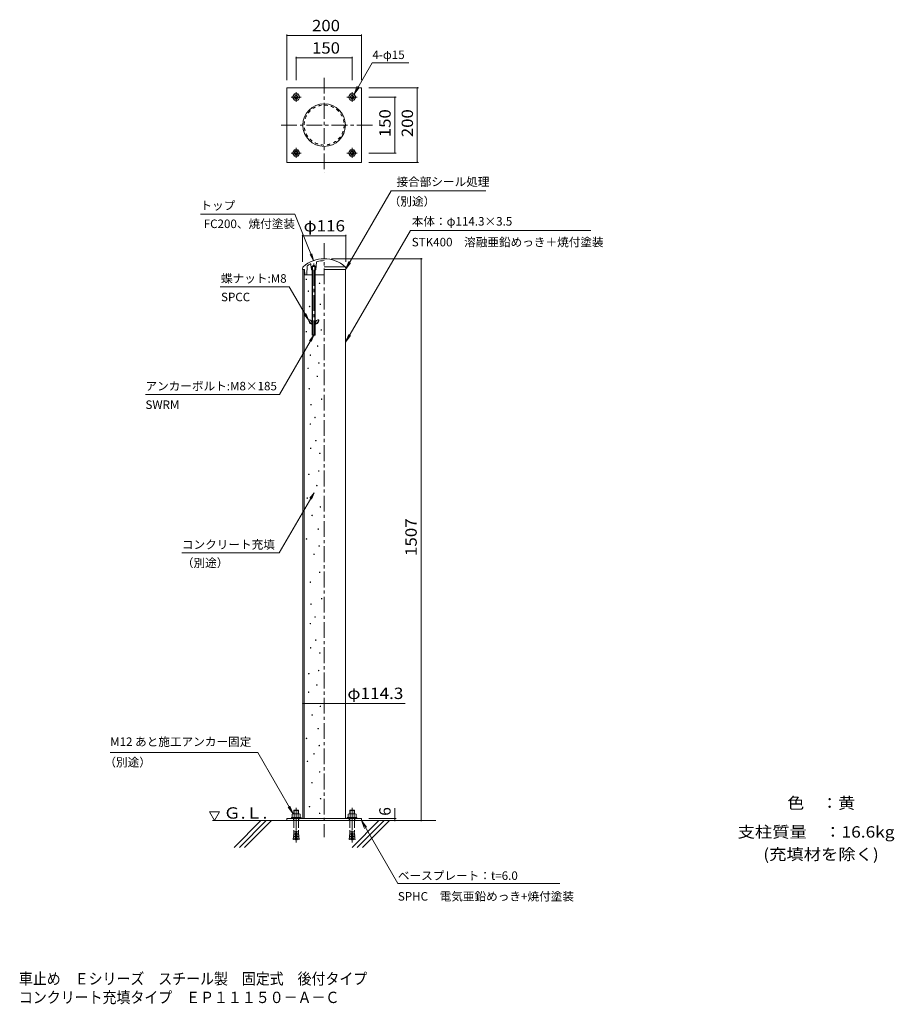
# Model space of a CAD drawing. Units: millimetres. Extents: x -817 to 1530, y -1376 to 1265.
import ezdxf

# ---------------------------------------------------------------- set-up
doc = ezdxf.new("R2010")
doc.units = ezdxf.units.MM
doc.header["$LTSCALE"] = 10
for name, pattern in [('JWW_CENTER1', [6.773333, 4.233333, -0.846667, 0.846667, -0.846667]), ('JWW_CENTER2', [13.546667, 11.006667, -0.846667, 0.846667, -0.846667]), ('JWW_DASHED1', [1.693333, 0.846667, -0.846667]), ('JWW_DASHED3', [3.386667, 2.54, -0.846667])]:
    doc.linetypes.add(name, pattern=pattern)
for name, color, linetype in [('F-0ﾚｲﾔ', 7, 'Continuous'), ('F-5ﾚｲﾔ', 7, 'Continuous'), ('その他', 7, 'Continuous'), ('ハッチ', 7, 'Continuous'), ('仕上', 7, 'Continuous'), ('寸法', 7, 'Continuous'), ('躯体', 7, 'Continuous'), ('通り芯', 7, 'Continuous')]:
    doc.layers.add(name, color=color, linetype=linetype)
doc.styles.add('ＭＳ ゴシック', font='txt', dxfattribs={"height": 1})

msp = doc.modelspace()

# ---------------------------------------------------------------- linework, layer by layer
at = {"layer": 'その他', "color": 7, "linetype": 'Continuous', "lineweight": 9}
for p, q in [((-100, 1225.5), (-100, 1102.5)), ((-100, 1222.5), (100, 1222.5)), ((100, 1225.5), (100, 1102.5)), ((-75, 1165.5), (-75, 1102.5)), ((-75, 1162.5), (75, 1162.5)), ((75, 1165.5), (75, 1102.5)), ((253, 1082.5), (120, 1082.5)), ((193, 1057.5), (120, 1057.5)), ((190, 907.5), (190, 1057.5)), ((250, 882.5), (250, 1082.5)), ((193, 907.5), (120, 907.5)), ((253, 882.5), (120, 882.5)), ((-58, 688.4), (-58, 615.4)), ((58, 688.4), (58, 615.4)), ((-58, 685.4), (58, 685.4)), ((263, 623.9), (20, 623.9)), ((260, -883.1), (260, 623.9)), ((-57.1, -568.6), (57.1, -568.6)), ((190, -877.1), (190, -850.1)), ((193, -877.1), (120, -877.1)), ((190, -883.1), (190, -877.1))]:
    msp.add_line(p, q, dxfattribs=at)
at = {"layer": 'その他', "color": 7, "linetype": 'Continuous', "lineweight": 9, "const_width": 2}
for points in [[(-99, 1222.5, 0.414214), (-100, 1223.5, 0.414214), (-101, 1222.5, 0.414214), (-100, 1221.5, 0.414214)], [(101, 1222.5, 0.414214), (100, 1223.5, 0.414214), (99, 1222.5, 0.414214), (100, 1221.5, 0.414214)], [(-74, 1162.5, 0.414214), (-75, 1163.5, 0.414214), (-76, 1162.5, 0.414214), (-75, 1161.5, 0.414214)], [(76, 1162.5, 0.414214), (75, 1163.5, 0.414214), (74, 1162.5, 0.414214), (75, 1161.5, 0.414214)], [(251, 1082.5, 0.414214), (250, 1083.5, 0.414214), (249, 1082.5, 0.414214), (250, 1081.5, 0.414214)], [(191, 1057.5, 0.414214), (190, 1058.5, 0.414214), (189, 1057.5, 0.414214), (190, 1056.5, 0.414214)], [(191, 907.5, 0.414214), (190, 908.5, 0.414214), (189, 907.5, 0.414214), (190, 906.5, 0.414214)], [(251, 882.5, 0.414214), (250, 883.5, 0.414214), (249, 882.5, 0.414214), (250, 881.5, 0.414214)], [(-57, 685.4, 0.414214), (-58, 686.4, 0.414214), (-59, 685.4, 0.414214), (-58, 684.4, 0.414214)], [(59, 685.4, 0.414214), (58, 686.4, 0.414214), (57, 685.4, 0.414214), (58, 684.4, 0.414214)], [(261, 623.9, 0.414214), (260, 624.9, 0.414214), (259, 623.9, 0.414214), (260, 622.9, 0.414214)], [(-56.1, -568.6, 0.414214), (-57.1, -567.6, 0.414214), (-58.1, -568.6, 0.414214), (-57.1, -569.6, 0.414214)], [(58.2, -568.6, 0.414214), (57.1, -567.6, 0.414214), (56.2, -568.6, 0.414214), (57.1, -569.6, 0.414214)], [(191, -877.1, 0.414214), (190, -876.1, 0.414214), (189, -877.1, 0.414214), (190, -878.1, 0.414214)], [(191, -883.1, 0.414214), (190, -882.1, 0.414214), (189, -883.1, 0.414214), (190, -884.1, 0.414214)], [(261, -883.1, 0.414214), (260, -882.1, 0.414214), (259, -883.1, 0.414214), (260, -884.1, 0.414214)]]:
    msp.add_lwpolyline(points, format="xyb", close=True, dxfattribs=at)
at = {"layer": 'ハッチ', "color": 6, "linetype": 'Continuous', "lineweight": 5}
for p, q in [((-294, -883.1), (-307.5, -859.8)), ((-307.5, -859.8), (-280.5, -859.8)), ((-294, -883.1), (-280.5, -859.8)), ((300, -883.1), (-300, -883.1))]:
    msp.add_line(p, q, dxfattribs=at)
at = {"layer": 'ハッチ', "color": 6, "linetype": 'Continuous', "lineweight": 9}
for p, q in [((-170, -883.1), (-241.7, -954.8)), ((-155.9, -883.1), (-227.5, -954.8)), ((-141.7, -883.1), (-213.4, -954.8)), ((146.5, -883.1), (74.8, -954.8)), ((160.6, -883.1), (88.9, -954.8)), ((175, -883.1), (103.2, -954.8))]:
    msp.add_line(p, q, dxfattribs=at)
at = {"layer": '仕上', "color": 2, "linetype": 'JWW_CENTER2', "lineweight": 9}
for p, q in [((-88.8, 1057.5), (-61.3, 1057.5)), ((-75, 1071), (-75, 1044.8)), ((61.2, 1057.5), (88.7, 1057.5)), ((75, 1071), (75, 1044.8)), ((-88.8, 907.5), (-61.3, 907.5)), ((-75, 921), (-75, 894.8)), ((61.2, 907.5), (88.7, 907.5)), ((75, 921), (75, 894.8))]:
    msp.add_line(p, q, dxfattribs=at)
at = {"layer": '仕上', "color": 2, "linetype": 'Continuous', "lineweight": 9}
for p, q in [((-84.8, 1057.5), (-79.9, 1066)), ((-84.8, 1057.5), (-79.9, 1049)), ((-79.9, 1066), (-70.1, 1066)), ((-65.2, 1057.5), (-70.1, 1066)), ((-65.2, 1057.5), (-70.1, 1049)), ((65.2, 1057.5), (70.1, 1066)), ((65.2, 1057.5), (70.1, 1049)), ((70.1, 1066), (79.9, 1066)), ((84.8, 1057.5), (79.9, 1066)), ((84.8, 1057.5), (79.9, 1049)), ((-79.9, 1049), (-70.1, 1049)), ((70.1, 1049), (79.9, 1049)), ((-84.8, 907.5), (-79.9, 916)), ((-84.8, 907.5), (-79.9, 899)), ((-79.9, 916), (-70.1, 916)), ((-79.9, 899), (-70.1, 899)), ((-65.2, 907.5), (-70.1, 916)), ((-65.2, 907.5), (-70.1, 899)), ((65.2, 907.5), (70.1, 916)), ((65.2, 907.5), (70.1, 899)), ((70.1, 916), (79.9, 916)), ((70.1, 899), (79.9, 899)), ((84.8, 907.5), (79.9, 916)), ((84.8, 907.5), (79.9, 899))]:
    msp.add_line(p, q, dxfattribs=at)
at = {"layer": '仕上', "color": 2, "linetype": 'Continuous', "lineweight": 5}
for p, q in [((-85.9, -865.9), (-85.9, -874.8)), ((-83.2, -864.8), (-66.8, -864.8)), ((-80.1, -854.8), (-81, -855.8)), ((-81, -855.8), (-69, -855.8)), ((-81, -855.8), (-81, -864.8)), ((-80.5, -865.9), (-80.5, -874.8)), ((-80.1, -854.8), (-69.9, -854.8)), ((-80.1, -854.8), (-80.1, -864.8)), ((-69.9, -854.8), (-69.9, -864.8)), ((-69.9, -854.8), (-69, -855.8)), ((-69.5, -865.9), (-69.5, -874.8)), ((-69, -855.8), (-69, -864.8)), ((-64, -865.9), (-64, -874.8)), ((64.1, -865.9), (64.1, -874.8)), ((66.8, -864.8), (83.2, -864.8)), ((69.9, -854.8), (69, -855.8)), ((69, -855.8), (81, -855.8)), ((69, -855.8), (69, -864.8)), ((69.5, -865.9), (69.5, -874.8)), ((69.9, -854.8), (80.1, -854.8)), ((69.9, -854.8), (69.9, -864.8)), ((80.1, -854.8), (80.1, -864.8)), ((80.1, -854.8), (81, -855.8)), ((80.5, -865.9), (80.5, -874.8)), ((81, -855.8), (81, -864.8)), ((86, -865.9), (86, -874.8)), ((-88, -874.8), (-88, -877.1)), ((-88, -874.8), (-62, -874.8)), ((-88, -877.1), (-62, -877.1)), ((-62, -874.8), (-62, -877.1)), ((62, -874.8), (62, -877.1)), ((62, -874.8), (88, -874.8)), ((62, -877.1), (88, -877.1)), ((88, -874.8), (88, -877.1))]:
    msp.add_line(p, q, dxfattribs=at)
at = {"layer": '仕上', "color": 7, "linetype": 'JWW_DASHED3', "lineweight": 9}
for p, q in [((-75, -848.5), (-75, -944.7)), ((75, -848.5), (75, -944.7))]:
    msp.add_line(p, q, dxfattribs=at)
at = {"layer": '仕上', "color": 2, "linetype": 'JWW_DASHED3', "lineweight": 5}
for p, q in [((-81, -877.1), (-81, -908.8)), ((-69, -877.1), (-69, -908.8)), ((69, -877.1), (69, -908.8)), ((81, -877.1), (81, -908.8)), ((-76.5, -921.6), (-81.9, -921.1)), ((-81.7, -925.5), (-81.9, -921.1)), ((-76.2, -917.2), (-81.5, -916.7)), ((-81.3, -921.1), (-81.5, -916.7)), ((-75.8, -912.8), (-81.2, -912.3)), ((-80.9, -916.8), (-81.2, -912.3)), ((-75.6, -910.8), (-77.7, -934.7)), ((-75.6, -910.8), (-74.4, -910.8)), ((-74.4, -910.8), (-72.3, -934.7)), ((-74.2, -912.8), (-68.8, -912.3)), ((-73.8, -917.2), (-68.5, -916.7)), ((-73.5, -921.6), (-68.1, -921.1)), ((-69.1, -916.8), (-68.8, -912.3)), ((-68.7, -921.1), (-68.5, -916.7)), ((-68.3, -925.5), (-68.1, -921.1)), ((73.5, -921.6), (68.1, -921.1)), ((68.3, -925.5), (68.1, -921.1)), ((73.8, -917.2), (68.5, -916.7)), ((68.7, -921.1), (68.5, -916.7)), ((74.2, -912.8), (68.8, -912.3)), ((69.1, -916.8), (68.8, -912.3)), ((74.4, -910.8), (72.3, -934.7)), ((74.4, -910.8), (75.6, -910.8)), ((75.6, -910.8), (77.7, -934.7)), ((75.8, -912.8), (81.2, -912.3)), ((76.2, -917.2), (81.5, -916.7)), ((76.5, -921.6), (81.9, -921.1)), ((80.9, -916.8), (81.2, -912.3)), ((81.3, -921.1), (81.5, -916.7)), ((81.7, -925.5), (81.9, -921.1)), ((-82.7, -929.9), (-83.1, -934.2)), ((-77.7, -934.7), (-83.1, -934.2)), ((-77.3, -930.3), (-82.7, -929.9)), ((-76.9, -926), (-82.3, -925.5)), ((-82.1, -929.9), (-82.3, -925.5)), ((-73.1, -926), (-67.7, -925.5)), ((-72.7, -930.3), (-67.3, -929.9)), ((-72.3, -934.7), (-66.9, -934.2)), ((-67.9, -929.9), (-67.7, -925.5)), ((-67.3, -929.9), (-66.9, -934.2)), ((67.3, -929.9), (66.9, -934.2)), ((72.3, -934.7), (66.9, -934.2)), ((72.7, -930.3), (67.3, -929.9)), ((73.1, -926), (67.7, -925.5)), ((67.9, -929.9), (67.7, -925.5)), ((76.9, -926), (82.3, -925.5)), ((77.3, -930.3), (82.7, -929.9)), ((77.7, -934.7), (83.1, -934.2)), ((82.1, -929.9), (82.3, -925.5)), ((82.7, -929.9), (83.1, -934.2))]:
    msp.add_line(p, q, dxfattribs=at)
at = {"layer": '仕上', "color": 2, "linetype": 'Continuous', "lineweight": 9}
for centre, radius in [((-75, 1057.5), 8.5), ((-75, 1057.5), 5), ((-75, 1057.5), 4.19), ((75, 1057.5), 8.5), ((75, 1057.5), 5), ((75, 1057.5), 4.19), ((-75, 907.5), 8.5), ((-75, 907.5), 5), ((-75, 907.5), 4.19), ((75, 907.5), 8.5), ((75, 907.5), 5), ((75, 907.5), 4.19)]:
    msp.add_circle(centre, radius, dxfattribs=at)
at = {"layer": '仕上', "color": 2, "linetype": 'Continuous', "lineweight": 5}
for centre, radius, start, end in [((-83.2, -868.7), 3.9, 45.3613, 134.639), ((-75, -878.6), 13.8, 66.7198, 113.2803), ((-66.8, -868.7), 3.9, 45.3613, 134.6382), ((66.8, -868.7), 3.9, 45.3613, 134.639), ((75, -878.6), 13.8, 66.7198, 113.2803), ((83.2, -868.7), 3.9, 45.3613, 134.6382)]:
    msp.add_arc(centre, radius, start, end, dxfattribs=at)
at = {"layer": '仕上', "color": 2, "linetype": 'JWW_DASHED3', "lineweight": 5}
for centre, start, end in [((-123.5, -908.7), 355.1216, 359.9159), ((-26.5, -908.7), 180.0841, 184.8784), ((26.5, -908.7), 355.1216, 359.9159), ((123.5, -908.7), 180.0841, 184.8784)]:
    msp.add_arc(centre, 42.5, start, end, dxfattribs=at)
at = {"layer": '寸法', "color": 7, "linetype": 'Continuous', "lineweight": 9}
for p, q in [((57.1, 595.4), (180.2, 806.3)), ((180.2, 806.3), (434, 806.3)), ((-332, 743.9), (-78.9, 743.9)), ((-78.9, 743.9), (-28.6, 618.9)), ((57.1, 400.1), (232.1, 700.1)), ((232.1, 700.1), (715.1, 700.1)), ((-28.6, 618.9), (-37.8, 635.2)), ((-28.6, 618.9), (-33.3, 637)), ((57.1, 595.4), (65.9, 616.1)), ((57.1, 595.4), (71, 613.2)), ((-279.3, 548.3), (-93.8, 548.3)), ((-93.8, 548.3), (-42, 459.9)), ((-42, 459.9), (-49.2, 477.2)), ((-42, 459.9), (-53.4, 474.8)), ((-119.9, 259.6), (-28, 418.9)), ((-28, 418.9), (-39.4, 404)), ((-28, 418.9), (-35.2, 401.6)), ((57.1, 400.1), (65.9, 420.9)), ((57.1, 400.1), (71, 417.9)), ((-479.5, 259.6), (-119.9, 259.6)), ((-27.1, -3.6), (-120.4, -165.1)), ((-27.1, -3.6), (-38.6, -18.5)), ((-27.1, -3.6), (-34.3, -20.9)), ((-120.4, -165.1), (-381.7, -165.1)), ((57.1, -568.6), (217.5, -568.6)), ((-178.1, -700.4), (-574.2, -700.4)), ((-83.2, -864.8), (-178.1, -700.4)), ((-83.2, -864.8), (-91.8, -844)), ((-83.2, -864.8), (-96.9, -847)), ((100, -883.1), (108.6, -903.9)), ((100, -883.1), (113.7, -901)), ((100, -883.1), (197.4, -1051.8)), ((197.4, -1051.8), (632.8, -1051.8))]:
    msp.add_line(p, q, dxfattribs=at)
at = {"layer": '躯体', "color": 3, "linetype": 'Continuous', "lineweight": 9}
for p, q in [((100, 1082.5), (-100, 1082.5)), ((-100, 1082.5), (-100, 882.5)), ((100, 1082.5), (100, 882.5)), ((100, 882.5), (-100, 882.5)), ((-57.1, 595.4), (-57.1, -877.1)), ((-53.6, 595.4), (-53.6, -877.1)), ((57.1, 595.4), (57.1, -877.1)), ((-100, -877.1), (100, -877.1)), ((-100, -877.1), (-100, -883.1)), ((-100, -883.1), (100, -883.1)), ((100, -877.1), (100, -883.1))]:
    msp.add_line(p, q, dxfattribs=at)
at = {"layer": '躯体', "color": 4, "linetype": 'JWW_DASHED1', "lineweight": 9}
for p, q in [((-35.7, 607.6), (-36, 610.5)), ((-20.1, 615), (-20, 616.4)), ((-57.1, 602), (-57, 602.4)), ((-53.7, 595.4), (-52.7, 595.4)), ((-52.7, 594.5), (-52.7, 595.4)), ((-51.8, 580.4), (-51.8, 581.3)), ((-46.7, 581.4), (-46.7, 580.4)), ((-45.8, 604.3), (-45.8, 604.8)), ((-34.1, 594.8), (-34, 593.9)), ((-34, 593.9), (-33.1, 593.9)), ((-22.9, 593.9), (-22, 593.9)), ((-21.9, 594.8), (-22, 593.9)), ((57.1, 602), (57, 602.4)), ((-50.8, 580.4), (-51.8, 580.4)), ((-46.7, 580.4), (-47.7, 580.4))]:
    msp.add_line(p, q, dxfattribs=at)
at = {"layer": '躯体', "color": 4, "linetype": 'Continuous', "lineweight": 9}
for p, q in [((-34.1, 594.8), (-35.7, 607.6)), ((-21.9, 594.8), (-20.1, 615)), ((-58, 595.4), (-57.1, 602)), ((-58, 595.4), (-53.7, 595.4)), ((-52.7, 594.4), (-51.8, 581.3)), ((-46.7, 581.4), (-45.8, 604.3)), ((-31.3, 593.9), (-33.1, 593.9)), ((-31.3, 603.9), (-32, 603.2)), ((-32, 593.9), (-32, 603.2)), ((-32, 603.2), (-24, 603.2)), ((-31.3, 604.9), (-28, 606.8)), ((-31.3, 593.9), (-31.3, 604.9)), ((-24.7, 604.9), (-31.3, 604.9)), ((-24.7, 603.9), (-31.3, 603.9)), ((-24.7, 604.9), (-28, 606.8)), ((-24.7, 593.9), (-24.7, 604.9)), ((-24, 603.2), (-24.7, 603.9)), ((-22.9, 593.9), (-24.7, 593.9)), ((-24, 593.9), (-24, 603.2)), ((56.9, 602.4), (0, 602.4)), ((58, 595.4), (0, 595.4)), ((58, 595.4), (57.1, 602)), ((-50.8, 580.4), (-32, 580.4)), ((-24, 580.4), (0, 580.4))]:
    msp.add_line(p, q, dxfattribs=at)
at = {"layer": '躯体', "color": 4, "linetype": 'JWW_CENTER1', "lineweight": 9}
msp.add_line((-28, 416.1), (-28, 612.2), dxfattribs=at)
at = {"layer": '躯体', "color": 2, "linetype": 'Continuous', "lineweight": 9}
for p, q in [((-32, 593.9), (-32, 419.6)), ((-31.3, 593.9), (-31.3, 418.9)), ((-24.7, 593.9), (-24.7, 418.9)), ((-24, 593.9), (-24, 419.6)), ((-31.3, 418.9), (-32, 419.6)), ((-32, 419.6), (-24, 419.6)), ((-24.7, 418.9), (-31.3, 418.9)), ((-24, 419.6), (-24.7, 418.9))]:
    msp.add_line(p, q, dxfattribs=at)
at = {"layer": '躯体', "color": 6, "linetype": 'Continuous', "lineweight": 5}
for p, q in [((-39, 459.9), (-42, 459.9)), ((-35.6, 458), (-33, 453.9)), ((-33, 454.9), (-33, 450.1)), ((-33, 454.9), (-31.3, 454.9)), ((-31.8, 454.9), (-31.8, 450.1)), ((-24.7, 454.9), (-23, 454.9)), ((-24.2, 454.9), (-24.2, 450.1)), ((-20.4, 458), (-23, 453.9)), ((-23, 454.9), (-23, 450.1)), ((-17, 459.9), (-14, 459.9)), ((-33.8, 448.9), (-32, 448.9)), ((-24, 448.9), (-22.2, 448.9))]:
    msp.add_line(p, q, dxfattribs=at)
at = {"layer": '躯体', "color": 3, "linetype": 'JWW_DASHED1', "lineweight": 9}
for p, q in [((-82.5, -877.1), (-82.5, -883.1)), ((-67.5, -877.1), (-67.5, -883.1)), ((67.5, -877.1), (67.5, -883.1)), ((82.5, -877.1), (82.5, -883.1))]:
    msp.add_line(p, q, dxfattribs=at)
at = {"layer": '躯体', "color": 7, "linetype": 'Continuous', "lineweight": 9, "const_width": 2}
for points in [[(-46.9, 568.6, 0.414214), (-47.9, 569.6, 0.414214), (-48.9, 568.6, 0.414214), (-47.9, 567.6, 0.414214)], [(-11.3, 558.1, 0.414214), (-12.3, 559.1, 0.414214), (-13.3, 558.1, 0.414214), (-12.3, 557.1, 0.414214)], [(-41.5, 537.1, 0.414214), (-42.5, 538.1, 0.414214), (-43.5, 537.1, 0.414214), (-42.5, 536.1, 0.414214)], [(-9.3, 501.7, 0.414214), (-10.3, 502.7, 0.414214), (-11.3, 501.7, 0.414214), (-10.3, 500.7, 0.414214)], [(-38.2, 495.8, 0.414214), (-39.2, 496.8, 0.414214), (-40.2, 495.8, 0.414214), (-39.2, 494.8, 0.414214)], [(-46.7, 428.3, 0.414214), (-47.7, 429.3, 0.414214), (-48.7, 428.3, 0.414214), (-47.7, 427.3, 0.414214)], [(-6.7, 432.9, 0.414214), (-7.7, 433.9, 0.414214), (-8.7, 432.9, 0.414214), (-7.7, 431.9, 0.414214)], [(-16.6, 389.6, 0.414214), (-17.6, 390.6, 0.414214), (-18.6, 389.6, 0.414214), (-17.6, 388.6, 0.414214)], [(-36.2, 365.4, 0.414214), (-37.2, 366.4, 0.414214), (-38.2, 365.4, 0.414214), (-37.2, 364.4, 0.414214)], [(-13.3, 344.4, 0.414214), (-14.3, 345.4, 0.414214), (-15.3, 344.4, 0.414214), (-14.3, 343.4, 0.414214)], [(-42.1, 330, 0.414214), (-43.1, 331, 0.414214), (-44.1, 330, 0.414214), (-43.1, 329, 0.414214)], [(-17.5, 308.3, 0.414214), (-18.5, 309.3, 0.414214), (-19.5, 308.3, 0.414214), (-18.5, 307.3, 0.414214)], [(-39.2, 275, 0.414214), (-40.2, 276, 0.414214), (-41.2, 275, 0.414214), (-40.2, 274, 0.414214)], [(-5.7, 247.3, 0.414214), (-6.7, 248.3, 0.414214), (-7.7, 247.3, 0.414214), (-6.7, 246.3, 0.414214)], [(-34.2, 232.5, 0.414214), (-35.2, 233.5, 0.414214), (-36.2, 232.5, 0.414214), (-35.2, 231.5, 0.414214)], [(-23.4, 198.1, 0.414214), (-24.4, 199.1, 0.414214), (-25.4, 198.1, 0.414214), (-24.4, 197.1, 0.414214)], [(-36.1, 180.4, 0.414214), (-37.1, 181.4, 0.414214), (-38.1, 180.4, 0.414214), (-37.1, 179.4, 0.414214)], [(-21.4, 136.2, 0.414214), (-22.4, 137.2, 0.414214), (-23.4, 136.2, 0.414214), (-22.4, 135.2, 0.414214)], [(-35.2, 115.5, 0.414214), (-36.2, 116.5, 0.414214), (-37.2, 115.5, 0.414214), (-36.2, 114.5, 0.414214)], [(-10.6, 101.8, 0.414214), (-11.6, 102.8, 0.414214), (-12.6, 101.8, 0.414214), (-11.6, 100.8, 0.414214)], [(-13.5, 54.6, 0.414214), (-14.5, 55.6, 0.414214), (-15.5, 54.6, 0.414214), (-14.5, 53.6, 0.414214)], [(-40.1, 45.7, 0.414214), (-41.1, 46.7, 0.414214), (-42.1, 45.7, 0.414214), (-41.1, 44.7, 0.414214)], [(-18.6, 15.6, 0.414214), (-19.6, 16.6, 0.414214), (-20.6, 15.6, 0.414214), (-19.6, 14.6, 0.414214)], [(-44.4, -18.1, 0.414214), (-45.4, -17.1, 0.414214), (-46.4, -18.1, 0.414214), (-45.4, -19.1, 0.414214)], [(-9, -41.7, 0.414214), (-10, -40.7, 0.414214), (-11, -41.7, 0.414214), (-10, -42.7, 0.414214)], [(-31.3, -64.6, 0.414214), (-32.3, -63.6, 0.414214), (-33.3, -64.6, 0.414214), (-32.3, -65.6, 0.414214)], [(-14.9, -101.3, 0.414214), (-15.9, -100.3, 0.414214), (-16.9, -101.3, 0.414214), (-15.9, -102.3, 0.414214)], [(-46.4, -127.5, 0.414214), (-47.4, -126.5, 0.414214), (-48.4, -127.5, 0.414214), (-47.4, -128.5, 0.414214)], [(-12.3, -146.5, 0.414214), (-13.3, -145.5, 0.414214), (-14.3, -146.5, 0.414214), (-13.3, -147.5, 0.414214)], [(-26.1, -168.8, 0.414214), (-27.1, -167.8, 0.414214), (-28.1, -168.8, 0.414214), (-27.1, -169.8, 0.414214)], [(-11, -217.3, 0.414214), (-12, -216.3, 0.414214), (-13, -217.3, 0.414214), (-12, -218.3, 0.414214)], [(-36.2, -243.5, 0.414214), (-37.2, -242.5, 0.414214), (-38.2, -243.5, 0.414214), (-37.2, -244.5, 0.414214)], [(-5.7, -287.9, 0.414214), (-6.7, -286.9, 0.414214), (-7.7, -287.9, 0.414214), (-6.7, -288.9, 0.414214)], [(-34.2, -302.6, 0.414214), (-35.2, -301.6, 0.414214), (-36.2, -302.6, 0.414214), (-35.2, -303.6, 0.414214)], [(-23.4, -337, 0.414214), (-24.4, -336, 0.414214), (-25.4, -337, 0.414214), (-24.4, -338, 0.414214)], [(-36.1, -354.7, 0.414214), (-37.1, -353.7, 0.414214), (-38.1, -354.7, 0.414214), (-37.1, -355.7, 0.414214)], [(-35.2, -419.6, 0.414214), (-36.2, -418.6, 0.414214), (-37.2, -419.6, 0.414214), (-36.2, -420.6, 0.414214)], [(-21.4, -399, 0.414214), (-22.4, -398, 0.414214), (-23.4, -399, 0.414214), (-22.4, -400, 0.414214)], [(-10.6, -433.4, 0.414214), (-11.6, -432.4, 0.414214), (-12.6, -433.4, 0.414214), (-11.6, -434.4, 0.414214)], [(-40.1, -489.4, 0.414214), (-41.1, -488.4, 0.414214), (-42.1, -489.4, 0.414214), (-41.1, -490.4, 0.414214)], [(-13.5, -480.6, 0.414214), (-14.5, -479.6, 0.414214), (-15.5, -480.6, 0.414214), (-14.5, -481.6, 0.414214)], [(-18.6, -519.6, 0.414214), (-19.6, -518.6, 0.414214), (-20.6, -519.6, 0.414214), (-19.6, -520.6, 0.414214)], [(-40.7, -538.6, 0.414214), (-41.7, -537.6, 0.414214), (-42.7, -538.6, 0.414214), (-41.7, -539.6, 0.414214)], [(-9, -576.8, 0.414214), (-10, -575.8, 0.414214), (-11, -576.8, 0.414214), (-10, -577.8, 0.414214)], [(-31.3, -599.8, 0.414214), (-32.3, -598.8, 0.414214), (-33.3, -599.8, 0.414214), (-32.3, -600.8, 0.414214)], [(-14.9, -636.5, 0.414214), (-15.9, -635.5, 0.414214), (-16.9, -636.5, 0.414214), (-15.9, -637.5, 0.414214)], [(-46.4, -662.7, 0.414214), (-47.4, -661.7, 0.414214), (-48.4, -662.7, 0.414214), (-47.4, -663.7, 0.414214)], [(-12.3, -681.7, 0.414214), (-13.3, -680.7, 0.414214), (-14.3, -681.7, 0.414214), (-13.3, -682.7, 0.414214)], [(-26.1, -704, 0.414214), (-27.1, -703, 0.414214), (-28.1, -704, 0.414214), (-27.1, -705, 0.414214)], [(-43.8, -724.3, 0.414214), (-44.8, -723.3, 0.414214), (-45.8, -724.3, 0.414214), (-44.8, -725.3, 0.414214)], [(-11, -752.5, 0.414214), (-12, -751.5, 0.414214), (-13, -752.5, 0.414214), (-12, -753.5, 0.414214)], [(-31.8, -781.5, 0.414214), (-32.8, -780.5, 0.414214), (-33.8, -781.5, 0.414214), (-32.8, -782.5, 0.414214)], [(-38.4, -845.5, 0.414214), (-39.4, -844.5, 0.414214), (-40.4, -845.5, 0.414214), (-39.4, -846.5, 0.414214)], [(-8.6, -824.5, 0.414214), (-9.6, -823.5, 0.414214), (-10.6, -824.5, 0.414214), (-9.6, -825.5, 0.414214)], [(-11.2, -863.7, 0.414214), (-12.2, -862.7, 0.414214), (-13.2, -863.7, 0.414214), (-12.2, -864.7, 0.414214)]]:
    msp.add_lwpolyline(points, format="xyb", close=True, dxfattribs=at)
at = {"layer": '躯体', "color": 3, "linetype": 'JWW_DASHED1', "lineweight": 9}
msp.add_circle((0, 982.5), 53.6, dxfattribs=at)
at = {"layer": '躯体', "color": 3, "linetype": 'Continuous', "lineweight": 9}
for start, end in [(90, 270), (270, 90)]:
    msp.add_arc((0, 982.5), 57.1, start, end, dxfattribs=at)
at = {"layer": '躯体', "color": 4, "linetype": 'Continuous', "lineweight": 9}
for centre, radius, start, end in [((0, 537.6), 86.3, 48.9152, 131.0848), ((0, 537.6), 81.3, 118.3345, 123.8828), ((-37.6, 607.4), 2, 6.8717, 118.3345), ((-18.1, 614.8), 2, 103.2181, 174.9211), ((0, 537.6), 81.3, 90, 103.2181), ((-56.1, 601.9), 1, 131.0845, 171.8702), ((-53.7, 594.4), 1, 3.8135, 90), ((-50.8, 581.4), 1, 183.8135, 270), ((-47.7, 581.4), 1, 270, 357.6535), ((-44.8, 604.3), 1, 123.883, 177.6535), ((-33.1, 594.9), 1, 186.8716, 270), ((-22.9, 594.9), 1, 270, 354.9205), ((56.1, 601.9), 1, 8.1298, 48.9155)]:
    msp.add_arc(centre, radius, start, end, dxfattribs=at)
at = {"layer": '躯体', "color": 4, "linetype": 'JWW_DASHED1', "lineweight": 9}
for radius, start, end in [(81.3, 116.28, 118.3345), (81.3, 103.2181, 104.2396), (86.3, 131.0848, 131.3321), (81.3, 123.8828, 124.2409), (86.3, 48.6679, 48.9152)]:
    msp.add_arc((0, 537.6), radius, start, end, dxfattribs=at)
at = {"layer": '躯体', "color": 6, "linetype": 'Continuous', "lineweight": 5}
for centre, radius, start, end in [((-30.5, 459.9), 11.5, 180.1736, 253.2321), ((-30.5, 459.9), 10.3, 180.1736, 255.4091), ((-39, 455.9), 4, 32.2165, 90), ((-33.2, 450.1), 0.2, 308.2657, 0), ((-33, 450.1), 1.2, 270, 0), ((-23, 450.1), 1.2, 180, 270), ((-22.8, 450.1), 0.2, 180, 231.7343), ((-25.5, 459.9), 10.3, 284.591, 359.8264), ((-25.5, 459.9), 11.5, 286.7679, 359.8264), ((-17, 455.9), 4, 90, 147.7835)]:
    msp.add_arc(centre, radius, start, end, dxfattribs=at)
at = {"layer": '通り芯', "color": 7, "linetype": 'Continuous', "lineweight": 9}
for p, q in [((80.1, 1065.7), (128.6, 1149.8)), ((128.6, 1149.8), (227.2, 1149.8)), ((80.1, 1065.7), (88.7, 1086.4)), ((80.1, 1065.7), (93.8, 1083.5))]:
    msp.add_line(p, q, dxfattribs=at)
at = {"layer": '通り芯', "color": 7, "linetype": 'JWW_CENTER1', "lineweight": 9}
for p, q in [((0, 1109.6), (0, 855.3)), ((130.1, 982.5), (-123, 982.5)), ((0, 665.4), (0, -927.1)), ((-75, -871.1), (-75, -889.1)), ((75, -871.1), (75, -889.1))]:
    msp.add_line(p, q, dxfattribs=at)

# ---------------------------------------------------------------- texts
at = {"layer": 'F-0ﾚｲﾔ', "color": 2, "linetype": 'Continuous', "lineweight": 9, "style": 'ＭＳ ゴシック'}
for s, width, p in [('色\u3000：黄', 1.09375, (1242.6, -851.3)), ('支柱質量\u3000：16.6kg', 1.118056, (1109.3, -928.7)), ('(充填材を除く)', 1.116071, (1178.3, -988.7))]:
    msp.add_text(s, height=30.48, dxfattribs=dict(at, width=width)).set_placement(p)
at = {"layer": 'F-5ﾚｲﾔ', "color": 2, "linetype": 'Continuous', "lineweight": 9, "style": 'ＭＳ ゴシック'}
for s, width, p in [('車止め\u3000Ｅシリーズ\u3000スチール製\u3000固定式\u3000後付タイプ', 0.899, (-818.9, -1322.5)), ('コンクリート充填タイプ\u3000ＥＰ１１１５０－Ａ－Ｃ', 0.898913, (-818.9, -1372.5))]:
    msp.add_text(s, height=30.48, dxfattribs=dict(at, width=width)).set_placement(p)
at = {"layer": 'その他', "color": 2, "linetype": 'Continuous', "lineweight": 211, "style": 'ＭＳ ゴシック'}
for s, width, p in [('200', 1.083333, (-32.5, 1234.1)), ('150', 1.083333, (-32.5, 1174.1)), ('φ116', 1.1, (-55, 697)), ('φ114.3', 1.107143, (62.5, -557))]:
    msp.add_text(s, height=30.48, dxfattribs=dict(at, width=width)).set_placement(p)
for s, width, p in [('150', 1.083333, (178.4, 950)), ('200', 1.083333, (238.4, 950)), ('1507', 1.09375, (248.4, -173.4))]:
    msp.add_text(s, height=30.48, rotation=90, dxfattribs=dict(at, width=width)).set_placement(p)
msp.add_text('6', height=30.5, rotation=90, dxfattribs=at).set_placement((178.4, -870.1))
at = {"layer": 'ハッチ', "color": 2, "linetype": 'Continuous', "lineweight": 9, "style": 'ＭＳ ゴシック', "width": 1.104167}
msp.add_text('Ｇ.Ｌ.', height=30.48, dxfattribs=at).set_placement((-269.8, -877.9))
at = {"layer": '寸法', "color": 2, "linetype": 'Continuous', "lineweight": 9, "style": 'ＭＳ ゴシック'}
for s, p in [('接合部シール処理', (194, 819)), ('（別途）', (173.3, 766.4)), ('トップ', (-332, 755.2)), ('FC200、焼付塗装', (-323.2, 706.2)), ('本体：φ114.3×3.5', (235.1, 712.8)), ('STK400\u3000溶融亜鉛めっき＋焼付塗装', (235.1, 657.1)), ('蝶ナット:M8', (-276.7, 559.6)), ('SPCC', (-276.7, 509.9)), ('アンカーボルト:M8×185', (-479.5, 270.9)), ('SWRM', (-479.5, 221)), ('コンクリート充填', (-381.7, -154.1)), ('（別途）', (-381.7, -203.2))]:
    msp.add_text(s, height=22.86, dxfattribs=at).set_placement(p)
for s, p in [('M12 あと施工アンカー固定', (-574.2, -682.9)), ('（別途）', (-589.7, -738)), ('ベースプレート：t=6.0', (197.8, -1042.2)), ('SPHC\u3000電気亜鉛めっき+焼付塗装', (197.8, -1097.7))]:
    msp.add_text(s, height=22.86, rotation=0, dxfattribs=at).set_placement(p)
at = {"layer": '通り芯', "color": 2, "linetype": 'Continuous', "lineweight": 9, "style": 'ＭＳ ゴシック'}
msp.add_text('4-φ15', height=22.86, dxfattribs=at).set_placement((129.6, 1159.6))

doc.saveas('drawing.dxf')
